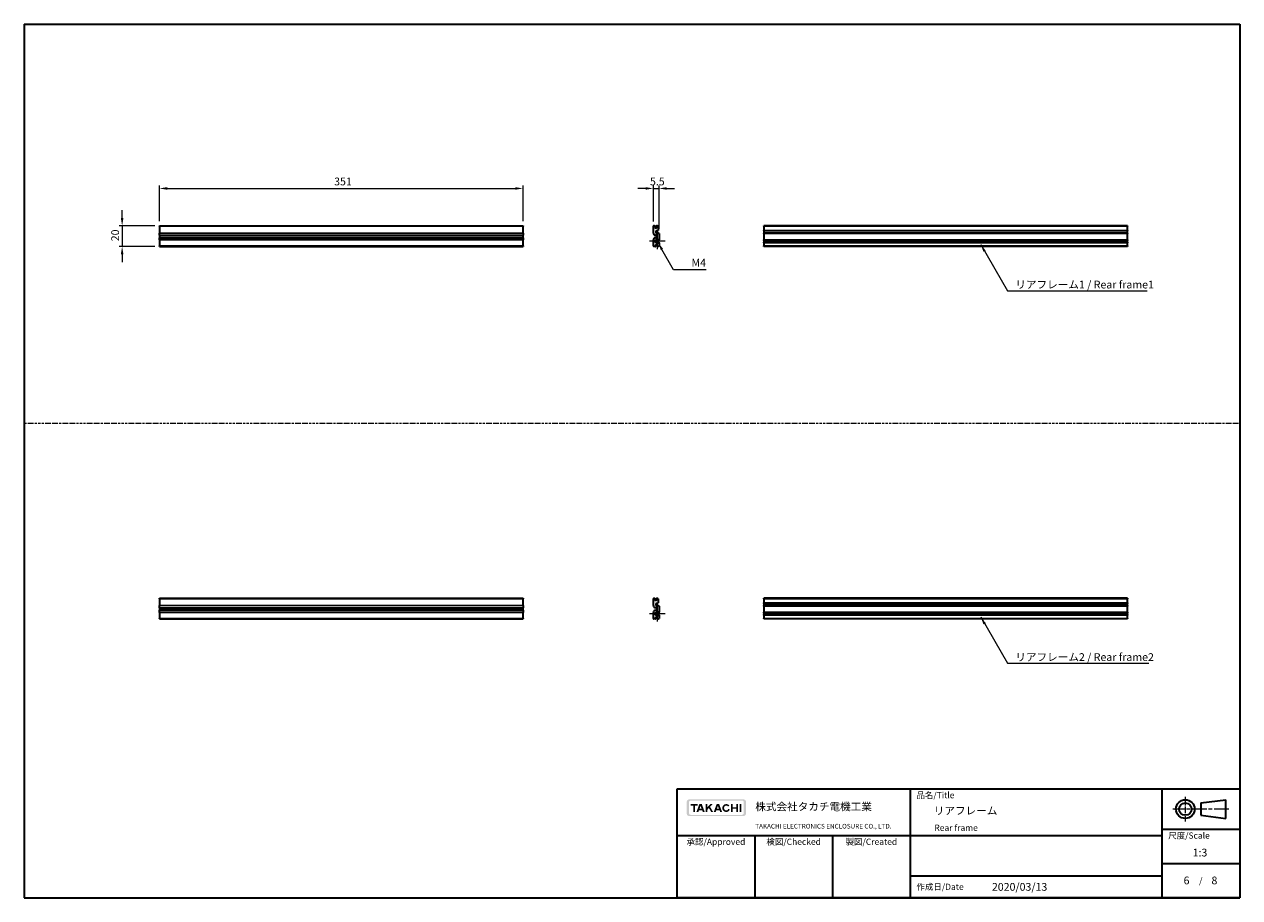
# Model space of a CAD drawing. Units: millimetres. Extents: x 4 to 12390, y 4 to 1690.
# Drawn here: x 8460 to 9633, y 4 to 847 of the extents above; entities that cross this region are included whole.
import ezdxf
from ezdxf.enums import TextEntityAlignment as Align

# ---------------------------------------------------------------- set-up
doc = ezdxf.new("R2010")
doc.units = ezdxf.units.MM
doc.linetypes.add('CHAIN', pattern=[0.35429999999999995, 0.2362, -0.0295, 0.0591, -0.0295])
doc.linetypes.add('DASH_DOT', pattern=[0.37, 0.24, -0.06, 0.01, -0.06])
for name, color, linetype, lineweight in [('Border (ISO)', 7, 'Continuous', 35), ('Center Mark (ISO)', 131, 'Continuous', 18), ('Dimension (ISO)', 7, 'Continuous', 18), ('Dimension (ISO) @ 1', 7, 'Continuous', 18), ('Hatch (ISO)', 1, 'Continuous', 18), ('Sketch Geometry (ISO)', 7, 'Continuous', 18), ('Symbol (ISO)', 7, 'Continuous', 18), ('Symbol (ISO) @ 1', 7, 'Continuous', 18), ('Title (ISO)', 7, 'Continuous', 35), ('Visible (ISO)', 7, 'Continuous', 35), ('Visible Narrow (ISO)', 7, 'Continuous', 25)]:
    doc.layers.add(name, color=color, linetype=linetype, lineweight=lineweight)
doc.styles.add('Note Text (TK)', font='MS PGothic.ttf')
doc.styles.add('文字スタイル67', font='arial.ttf')
doc.dimstyles.new('Default - Method 1b (TK)', dxfattribs={"dimscale": 6, "dimtxt": 2.5, "dimasz": 2.5, "dimexe": 1, "dimexo": 1.499999999999999, "dimgap": 1, "dimtad": 1, "dimtoh": 1, "dimrnd": 1e-08, "dimdsep": 46, "dimtxsty": 'Note Text (TK)', "dimcen": 0.09, "dimdle": 5, "dimclrd": 100, "dimclre": 100, "dimclrt": 7, "dimadec": 1, "dimazin": 1, "dimtfac": 1, "dimtmove": 0, "dimatfit": 3, "dimfxl": 1, "dimtolj": 1, "dimlwd": -1, "dimlwe": -1, "dimarcsym": 0})
doc.dimstyles.new('Default - Method 1b (TK)$7', dxfattribs={"dimscale": 6, "dimtxt": 2.5, "dimasz": 2.5, "dimexe": 1, "dimexo": 1.499999999999999, "dimgap": 1, "dimtad": 1, "dimtoh": 1, "dimrnd": 1e-08, "dimdsep": 46, "dimtxsty": 'Note Text (TK)', "dimcen": 0.09, "dimdle": 5, "dimclrd": 100, "dimclre": 100, "dimclrt": 7, "dimadec": 1, "dimazin": 1, "dimtfac": 1, "dimtmove": 0, "dimatfit": 3, "dimfxl": 1, "dimtolj": 1, "dimlwd": -1, "dimlwe": -1, "dimarcsym": 0})

# ---------------------------------------------------------------- blocks, each defined once
blk = doc.blocks.new('図面枠 tk図枠')
at = {"layer": 'Border (ISO)'}
for p, q in [((14.49999999999999, 289), (405.4999999999999, 289)), ((14.49999999999999, 289), (14.50000000000001, 8.000000000000007)), ((405.4999999999999, 289), (405.4999999999999, 8.000000000000007)), ((14.50000000000001, 8.000000000000007), (405.4999999999999, 8.000000000000007))]:
    blk.add_line(p, q, dxfattribs=at)
blk = doc.blocks.new('表題欄 tk表題欄')
at = {"layer": 'Hatch (ISO)'}
h = blk.add_hatch(color=256, dxfattribs=at)
edge = h.paths.add_edge_path(flags=0)
edge.add_arc((95.57537688673352, 236.2990653650367), 0.5958259999999996, 269.9999999999897, 360)
edge.add_line((96.17120288673351, 236.2990653650368), (96.17120288673348, 239.7107813650365))
edge.add_arc((95.5753768867335, 239.7107813650366), 0.5958259999999996, 0, 90.0000000000068)
edge.add_line((95.57537688673342, 240.3066073650366), (79.13710888673356, 240.3066073650366))
edge.add_arc((79.13710888673353, 239.7107813650366), 0.5958259999999996, 89.99999999999744, 180)
edge.add_line((78.54128288673353, 239.7107813650365), (78.54128288673331, 236.2990653650368))
edge.add_arc((79.13710888673332, 236.2990653650365), 0.5958259999999996, 180, 270.0000000000231)
edge.add_line((79.13710888673356, 235.7032393650365), (95.57537688673342, 235.7032393650367))
edge = h.paths.add_edge_path()
edge.add_line((77.83935088673357, 239.9556413650366), (77.83935088673357, 236.0542053650368))
edge.add_arc((78.54128288673346, 236.0542053650367), 0.7019319999998935, 180, 270.0000000000087)
edge.add_line((78.54128288673357, 235.3522733650368), (96.17120288673352, 235.3522733650368))
edge.add_arc((96.17120288673351, 236.0542053650367), 0.7019319999998921, 270, 360)
edge.add_line((96.8731348867334, 236.0542053650368), (96.87313488673352, 239.9556413650366))
edge.add_arc((96.1712028867336, 239.9556413650367), 0.7019319999998921, 0, 90.00000000000873)
edge.add_line((96.17120288673348, 240.6575733650367), (78.54128288673357, 240.6575733650366))
edge.add_arc((78.54128288673357, 239.9556413650366), 0.7019319999999984, 90, 180)
for points in [[(79.07181288673355, 239.1476033650369), (79.07181288673355, 238.6578833650367), (79.92066088673353, 238.6578833650367), (79.92066088673353, 236.6581933650368), (80.50832488673353, 236.6581933650368), (80.50832488673353, 238.6578833650367), (81.35717288673355, 238.6578833650367), (81.35717288673355, 239.1476033650369)], [(85.68407849525303, 236.6581933650368), (84.9434673993943, 237.8918698287545), (84.41792288673358, 237.3246628822781), (84.41792288673358, 236.6581933650368), (83.89555488673355, 236.6581933650368), (83.89555488673355, 239.1476033650369), (84.41792288673358, 239.1476033650369), (84.41792288673358, 238.0993979968839), (85.38913556809511, 239.1476033650369), (86.10696490847272, 239.1476033650369), (85.31925422435492, 238.2974470774499), (86.30334488673353, 236.6581933650368)], [(92.09142939614459, 239.1476033650369), (92.09142939614459, 236.6581933650368), (92.60971639614465, 236.6581933650368), (92.60971639614465, 237.6580383650368), (93.76872039614462, 237.6580383650368), (93.76872039614462, 236.6581933650368), (94.28700739614459, 236.6581933650368), (94.28700739614459, 239.1476033650369), (93.76872039614462, 239.1476033650369), (93.76872039614462, 238.1477583650367), (92.60971639614465, 238.1477583650367), (92.60971639614465, 239.1476033650369)], [(94.84202339614467, 239.1476033650369), (94.84202339614467, 236.6581933650368), (95.36439139614473, 236.6581933650368), (95.36439139614473, 239.1476033650369)]]:
    blk.add_hatch(color=256, dxfattribs=at).paths.add_polyline_path(points)
h = blk.add_hatch(color=256, dxfattribs=at)
h.paths.add_polyline_path([(82.59020695886475, 237.7110913650368), (81.95242681460243, 237.7110913650368), (82.27131688673356, 238.5794973650367)], flags=0)
h.paths.add_polyline_path([(82.77903014574996, 237.1968853650368), (81.76360362771717, 237.1968853650368), (81.56578886050404, 236.6581933650368), (80.94907288673355, 236.6581933650368), (81.86321688673357, 239.1476033650369), (82.67941688673353, 239.1476033650369), (83.59356088673351, 236.6581933650368), (82.97684491296302, 236.6581933650368)])
h = blk.add_hatch(color=256, dxfattribs=at)
h.paths.add_polyline_path([(87.52707281460246, 237.7110913650368), (88.16485295886469, 237.7110913650368), (87.84596288673359, 238.5794973650367)], flags=0)
h.paths.add_polyline_path([(87.14043486050403, 236.6581933650368), (87.3382496277172, 237.1968853650368), (88.35367614574989, 237.1968853650368), (88.551490912963, 236.6581933650368), (89.16820688673343, 236.6581933650368), (88.25406288673352, 239.1476033650369), (87.43786288673356, 239.1476033650369), (86.52371888673358, 236.6581933650368)])
h = blk.add_hatch(color=256, dxfattribs=at)
edge = h.paths.add_edge_path()
edge.add_arc((90.52309888673334, 237.9028983650369), 1.273272000000011, 38.55054079078439, 336.5820184016556)
edge.add_line((91.69149139614446, 237.3968543650369), (91.17255542714857, 237.6216113977801))
edge.add_ellipse((90.52309888673352, 237.9028983650369), major_axis=(0, -0.7998759999999119), ratio=0.8673469387756529, start_angle=128.5505407907963, end_angle=426.582018401653, ccw=False)
edge.add_line((91.09381514418376, 238.3576891122095), (91.51887237036831, 238.6964075050431))
at = {"layer": 'Title (ISO)'}
for p, q in [((74.70882392282105, 244.052739026017), (255.7088239228211, 244.052739026017)), ((74.70882392282105, 209.052739026017), (74.70882392282105, 244.052739026017)), ((149.7088239228211, 244.052739026017), (149.7088239228211, 209.052739026017)), ((230.7088239228211, 244.052739026017), (230.7088239228211, 209.052739026017)), ((255.7088239228211, 244.052739026017), (255.7088239228211, 209.052739026017)), ((243.2088239228211, 239.552739026017), (251.2088239228211, 240.5527390260171)), ((243.2088239228211, 239.552739026017), (243.2088239228211, 235.552739026017)), ((251.2088239228211, 234.552739026017), (251.2088239228211, 240.5527390260171)), ((243.2088239228211, 235.552739026017), (251.2088239228211, 234.552739026017)), ((230.7088239228211, 231.052739026017), (255.7088239228211, 231.052739026017)), ((74.70882392282105, 229.052739026017), (230.7088239228211, 229.052739026017)), ((99.70882392282108, 229.052739026017), (99.70882392282108, 209.052739026017)), ((124.708823922821, 229.052739026017), (124.708823922821, 209.052739026017)), ((230.7088239228211, 220.052739026017), (255.7088239228211, 220.052739026017)), ((149.7088239228211, 216.052739026017), (230.7088239228211, 216.052739026017)), ((255.7088239228211, 209.052739026017), (74.70882392282105, 209.052739026017))]:
    blk.add_line(p, q, dxfattribs=at)
at = {"layer": 'Title (ISO)', "color": 4, "linetype": 'CHAIN', "lineweight": 18, "ltscale": 8.889559745788574}
blk.add_line((238.2088239228211, 241.552739026017), (238.2088239228211, 233.552739026017), dxfattribs=at)
at = {"layer": 'Title (ISO)', "color": 4, "linetype": 'CHAIN', "lineweight": 18, "ltscale": 20.00163269042969}
blk.add_line((252.2088239228211, 237.552739026017), (234.2088239228211, 237.552739026017), dxfattribs=at)
at = {"layer": 'Title (ISO)'}
for radius in [3, 2]:
    blk.add_circle((238.2088239228211, 237.552739026017), radius, dxfattribs=at)
at = {"layer": 'Title (ISO)', "color": 1, "char_height": 2.000000029802322, "line_spacing_factor": 1.5, "style": 'Note Text (TK)'}
for s, insert, attachment_point in [('\\fＭＳ Ｐゴシック|b0|i0;\\H2.0000;品名/Title', (151.708823922821, 242.052739026017), 4), ('\\fＭＳ Ｐゴシック|b0|i0;\\H2.0000;承認/Approved', (87.20882392282108, 227.052739026017), 5), ('\\fＭＳ Ｐゴシック|b0|i0;\\H2.0000;検図/Checked', (112.208823922821, 227.052739026017), 5), ('\\fＭＳ Ｐゴシック|b0|i0;\\H2.0000;製図/Created', (137.2088239228211, 227.052739026017), 5), ('\\fＭＳ Ｐゴシック|b0|i0;\\H2.0000;尺度/Scale', (232.7088239228211, 229.052739026017), 4), ('\\fＭＳ Ｐゴシック|b0|i0;\\H2.0000;作成日/Date', (151.708823922821, 212.552739026017), 4)]:
    blk.add_mtext(s, dxfattribs=dict(at, insert=insert, attachment_point=attachment_point))
at = {"layer": 'Title (ISO)', "color": 7, "line_spacing_factor": 1.5, "style": 'Note Text (TK)'}
for s, insert, char_height, attachment_point in [('株式会社タカチ電機工業', (99.87313488673345, 238.052739026017), 2.5, 4), ('\\fArial|b0|i0;\\H1.4986;TAKACHI ELECTRONICS ENCLOSURE CO., LTD.', (99.87313488673342, 232.052739026017), 1.49859994649887, 4), ('\\fＭＳ Ｐゴシック|b0|i0;\\H2.0000;/', (243.2088239228211, 214.552739026017), 2.000000029802322, 5)]:
    blk.add_mtext(s, dxfattribs=dict(at, insert=insert, char_height=char_height, attachment_point=attachment_point))
at = {"layer": 'Title (ISO)', "color": 7}
for tag, p, height, style in [('<品名>_001', (157.5667784682756, 235.6393867532898), 2.5, 'Note Text (TK)'), ('<Title>_001', (157.4932713957346, 230.5520568828656), 2.000000029802322, '文字スタイル67'), ('<ページ_No.>_001', (237.9488807410029, 213.302739026017), 2.5, 'Note Text (TK)'), ('<総ページ数>_001', (246.7997330137301, 213.302739026017), 2.5, 'Note Text (TK)'), ('作成日_001', (175.617914831912, 211.2814322078352), 2.5, 'Note Text (TK)')]:
    blk.add_attdef(tag, p, '', height=height, dxfattribs=dict(at, style=style))
at = {"layer": 'Title (ISO)', "color": 7, "style": 'Note Text (TK)'}
blk.add_attdef('<尺度>', text='', height=2.5, dxfattribs=at).set_placement((243.2088239228211, 223.5527390260171), align=Align.MIDDLE_CENTER)
blk = doc.blocks.new('*D45')
at = {"layer": 'Defpoints', "color": 0}
for p in [(8941.70001055686, 688.7602552723536), (8590.70001055686, 652.7602552723537), (8941.70001055686, 652.7602552723537)]:
    blk.add_point(p, dxfattribs=at)
at = {"layer": 'Dimension (ISO)', "color": 100}
for p, q in [((8590.70001055686, 657.2602552723537), (8590.70001055686, 691.7602552723536)), ((8598.20001055686, 688.7602552723536), (8934.20001055686, 688.7602552723536)), ((8941.70001055686, 657.2602552723537), (8941.70001055686, 691.7602552723536))]:
    blk.add_line(p, q, dxfattribs=at)
for points in [[(8598.20001055686, 690.0102552723536), (8598.20001055686, 687.5102552723537), (8590.70001055686, 688.7602552723536)], [(8934.20001055686, 690.0102552723536), (8934.20001055686, 687.5102552723537), (8941.70001055686, 688.7602552723536)]]:
    blk.add_solid(points, dxfattribs=at)
at = {"layer": 'Dimension (ISO)', "color": 7, "insert": (8759.317908284132, 695.5102552723537), "char_height": 7.5, "attachment_point": 4, "style": 'Note Text (TK)'}
blk.add_mtext('\\A1;351', dxfattribs=at)
blk = doc.blocks.new('*D46')
at = {"layer": 'Defpoints', "color": 0}
for p in [(9072.89370468176, 688.7602552723536), (9067.39370468176, 652.2602552723538), (9072.89370468176, 645.2602552723537)]:
    blk.add_point(p, dxfattribs=at)
at = {"layer": 'Dimension (ISO)', "color": 100}
for p, q in [((9059.89370468176, 688.7602552723536), (9052.39370468176, 688.7602552723536)), ((9067.39370468176, 656.7602552723537), (9067.39370468176, 691.7602552723536)), ((9067.39370468176, 688.7602552723536), (9072.89370468176, 688.7602552723536)), ((9072.89370468176, 649.7602552723537), (9072.89370468176, 691.7602552723536)), ((9080.39370468176, 688.7602552723536), (9087.893704681761, 688.7602552723536))]:
    blk.add_line(p, q, dxfattribs=at)
for points in [[(9059.89370468176, 690.0102552723536), (9059.89370468176, 687.5102552723537), (9067.39370468176, 688.7602552723536)], [(9080.39370468176, 690.0102552723536), (9080.39370468176, 687.5102552723537), (9072.89370468176, 688.7602552723536)]]:
    blk.add_solid(points, dxfattribs=at)
at = {"layer": 'Dimension (ISO)', "color": 7, "insert": (9064.135181954489, 695.5102552723537), "char_height": 7.5, "attachment_point": 4, "style": 'Note Text (TK)'}
blk.add_mtext('\\A1;5.5', dxfattribs=at)
blk = doc.blocks.new('*D127')
at = {"layer": 'Defpoints', "color": 0}
for p in [(8590.700010556862, 652.760255272354), (8554.700010556862, 632.760255272354), (8590.700010556862, 632.760255272354)]:
    blk.add_point(p, dxfattribs=at)
at = {"layer": 'Dimension (ISO)', "color": 100}
for p, q in [((8554.700010556862, 660.2602552723539), (8554.700010556862, 667.760255272354)), ((8586.200010556862, 652.760255272354), (8551.700010556862, 652.760255272354)), ((8554.700010556862, 652.760255272354), (8554.700010556862, 632.760255272354)), ((8586.200010556862, 632.760255272354), (8551.700010556862, 632.760255272354)), ((8554.700010556862, 625.260255272354), (8554.700010556862, 617.760255272354))]:
    blk.add_line(p, q, dxfattribs=at)
for points in [[(8553.450010556862, 660.2602552723539), (8555.950010556862, 660.2602552723539), (8554.700010556862, 652.760255272354)], [(8553.450010556862, 625.260255272354), (8555.950010556862, 625.260255272354), (8554.700010556862, 632.760255272354)]]:
    blk.add_solid(points, dxfattribs=at)
at = {"layer": 'Dimension (ISO)', "color": 7, "insert": (8547.95001055686, 637.7744598178058), "char_height": 7.5, "attachment_point": 4, "rotation": 90, "style": 'Note Text (TK)'}
blk.add_mtext('\\A1;20', dxfattribs=at)
blk = doc.blocks.new('*D128')
at = {"layer": 'Defpoints', "color": 0}
for p in [(9071.143704681761, 637.7602552723537), (9071.95420468176, 636.356428092819)]:
    blk.add_point(p, dxfattribs=at)
at = {"layer": 'Dimension (ISO)', "color": 100}
for p, q in [((9086.95895048635, 610.3674460046058), (9075.704204681759, 629.8612375644352)), ((9118.45065910979, 610.3674460046063), (9086.95895048635, 610.3674460046058))]:
    blk.add_line(p, q, dxfattribs=at)
blk.add_solid([(9076.78673643649, 630.4862375644346), (9074.621672927027, 629.2362375644351), (9071.95420468176, 636.356428092819)], dxfattribs=at)
at = {"layer": 'Dimension (ISO)', "color": 7, "insert": (9101.9165682007, 617.1174460046063), "char_height": 7.5, "attachment_point": 4, "style": 'Note Text (TK)'}
blk.add_mtext('\\A1; \\fＭＳ Ｐゴシック|b0|i0;\\H7.5000;M4', dxfattribs=at)

msp = doc.modelspace()

# ---------------------------------------------------------------- linework, layer by layer
at = {"layer": 'Center Mark (ISO)', "linetype": 'CHAIN', "ltscale": 6.156359672546386}
for p, q in [((9071.143704681761, 646.8812552723537), (9071.143704681761, 630.2602552723538)), ((9071.193331085144, 287.329956836674), (9071.193331085144, 270.708956836674))]:
    msp.add_line(p, q, dxfattribs=at)
at = {"layer": 'Center Mark (ISO)', "linetype": 'CHAIN', "ltscale": 5.55593729019165}
for p, q in [((9078.643704681761, 637.7602552723537), (9063.64370468176, 637.7602552723537)), ((9078.693331085144, 278.208956836674), (9063.693331085144, 278.208956836674))]:
    msp.add_line(p, q, dxfattribs=at)
at = {"layer": 'Sketch Geometry (ISO)', "color": 4, "linetype": 'DASH_DOT', "lineweight": 18, "ltscale": 9.032109260559082}
msp.add_line((8460.280799705897, 462.1722402636328), (9633.280782553804, 462.1722402636328), dxfattribs=at)
at = {"layer": 'Visible (ISO)'}
for p, q in [((8590.70001055686, 652.2602552723538), (8590.70001055686, 652.7602552723537)), ((8590.70001055686, 652.7602552723537), (8941.70001055686, 652.7602552723537)), ((8590.70001055686, 652.2602552723538), (8590.70001055686, 645.6602552723537)), ((8590.70001055686, 643.6602552723537), (8590.70001055686, 645.6602552723537)), ((8941.70001055686, 652.7602552723537), (8941.70001055686, 652.2602552723538)), ((8941.70001055686, 645.6602552723537), (8941.70001055686, 652.2602552723538)), ((8941.70001055686, 645.6602552723537), (8941.70001055686, 643.6602552723537)), ((9067.39370468176, 645.6602552723537), (9067.39370468176, 652.2602552723538)), ((9067.893704681761, 652.7602552723537), (9068.593704681762, 652.7602552723537)), ((9068.893704681761, 652.4602552723536), (9068.893704681761, 651.0602552723539)), ((9069.193704681764, 650.7602552723538), (9070.093704681762, 650.7602552723538)), ((9071.493704681761, 647.8602552723536), (9069.89370468176, 647.8602552723536)), ((9069.89370468176, 647.8602552723536), (9069.89370468176, 645.6602552723537)), ((9069.89370468176, 645.6602552723537), (9072.493704681761, 645.6602552723537)), ((9070.393704681761, 651.0602552723539), (9070.393704681761, 652.4602552723536)), ((9070.693704681764, 652.7602552723537), (9071.39370468176, 652.7602552723537)), ((9071.893704681761, 652.2602552723538), (9071.893704681761, 648.2602552723538)), ((9072.89370468176, 645.2602552723537), (9072.89370468176, 639.2358907286912)), ((9525.007208606878, 652.7602552723537), (9174.007208606878, 652.7602552723537)), ((9174.007208606878, 652.2602552723537), (9174.007208606878, 652.7602552723537)), ((9174.007208606878, 652.2602552723537), (9174.007208606878, 648.2602552723537)), ((9174.007208606878, 647.8602552723536), (9174.007208606878, 648.2602552723537)), ((9525.007208606878, 647.8602552723535), (9174.007208606878, 647.8602552723535)), ((9174.007208606878, 647.8602552723535), (9174.007208606878, 645.6602552723535)), ((9525.007208606878, 645.6602552723535), (9174.007208606878, 645.6602552723535)), ((9174.007208606878, 645.2602552723536), (9174.007208606878, 645.6602552723535)), ((9174.007208606878, 645.2602552723536), (9174.007208606878, 639.2358907286911)), ((9525.007208606878, 652.7602552723537), (9525.007208606878, 652.2602552723537)), ((9525.007208606878, 648.2602552723537), (9525.007208606878, 652.2602552723537)), ((9525.007208606878, 648.2602552723537), (9525.007208606878, 647.8602552723536)), ((9525.007208606878, 645.6602552723535), (9525.007208606878, 647.8602552723535)), ((9525.007208606878, 645.6602552723535), (9525.00720860688, 645.2602552723536)), ((9525.00720860688, 639.2358907286911), (9525.00720860688, 645.2602552723536)), ((8590.70001055686, 643.6602552723537), (8590.70001055686, 643.3602552723538)), ((8590.70001055686, 643.6602552723537), (8941.70001055686, 643.6602552723537)), ((8590.70001055686, 643.3602552723538), (8590.70001055686, 641.4602552723538)), ((8590.70001055686, 641.4602552723538), (8590.70001055686, 641.1602552723537)), ((8590.70001055686, 639.1602552723537), (8590.70001055686, 641.1602552723537)), ((8590.70001055686, 641.1602552723537), (8941.70001055686, 641.1602552723537)), ((8590.70001055686, 639.1602552723537), (8590.70001055686, 633.2602552723537)), ((8941.70001055686, 643.3602552723538), (8941.70001055686, 643.6602552723537)), ((8941.70001055686, 641.4602552723538), (8941.70001055686, 643.3602552723538)), ((8941.70001055686, 641.1602552723537), (8941.70001055686, 641.4602552723538)), ((8941.70001055686, 641.1602552723537), (8941.70001055686, 639.1602552723537)), ((8941.70001055686, 633.2602552723537), (8941.70001055686, 639.1602552723537)), ((9067.39370468176, 633.2602552723537), (9067.39370468176, 639.1602552723537)), ((9070.593704681762, 643.6602552723537), (9069.393704681761, 643.6602552723537)), ((9069.393704681761, 641.1602552723537), (9070.593704681762, 641.1602552723537)), ((9069.393704681761, 633.9602552723538), (9069.393704681761, 633.0602552723537)), ((9070.593704681762, 634.2602552723536), (9069.693704681762, 634.2602552723536)), ((9070.893704681761, 641.4602552723538), (9070.893704681761, 643.3602552723538)), ((9070.893704681761, 633.0602552723537), (9070.893704681761, 633.9602552723538)), ((9072.89370468176, 636.2846198160163), (9072.89370468176, 633.2602552723537)), ((9174.007208606878, 638.835890728691), (9174.007208606878, 639.2358907286911)), ((9525.007208606878, 638.8358907286909), (9174.007208606878, 638.8358907286909)), ((9174.007208606878, 638.5676652521754), (9174.007208606878, 638.8358907286909)), ((9174.007208606878, 638.508232027856), (9174.007208606878, 638.5676652521754)), ((9185.807208606879, 638.5676652521754), (9174.007208606878, 638.5676652521754)), ((9174.007208606878, 638.5082320278561), (9174.007208606878, 637.0122785168511)), ((9525.007208606878, 638.5082320278561), (9174.007208606878, 638.5082320278561)), ((9174.007208606878, 636.9528452925318), (9174.007208606878, 637.0122785168513)), ((9525.007208606878, 637.0122785168511), (9174.007208606878, 637.0122785168511)), ((9174.007208606878, 636.9528452925318), (9185.807208606879, 636.9528452925318)), ((9174.007208606878, 636.6846198160162), (9174.007208606878, 636.9528452925318)), ((9174.007208606878, 636.2846198160163), (9174.007208606878, 636.6846198160162)), ((9525.007208606878, 636.6846198160162), (9174.007208606878, 636.6846198160162)), ((9174.007208606878, 636.2846198160163), (9174.007208606878, 633.2602552723536)), ((9185.807208606879, 638.8358907286909), (9185.807208606879, 638.6427620138293)), ((9185.807208606879, 638.5676652521754), (9185.807208606879, 638.6427620138293)), ((9185.807208606879, 636.8777485308777), (9185.807208606879, 636.9528452925318)), ((9185.807208606879, 636.8777485308779), (9185.807208606879, 636.6846198160162)), ((9513.207208606877, 638.6427620138293), (9513.207208606877, 638.835890728691)), ((9513.207208606877, 638.6427620138294), (9513.207208606877, 638.5676652521754)), ((9525.007208606878, 638.5676652521754), (9513.207208606877, 638.5676652521754)), ((9513.207208606877, 636.9528452925318), (9525.007208606878, 636.9528452925318)), ((9513.207208606877, 636.9528452925318), (9513.207208606877, 636.8777485308777)), ((9513.207208606877, 636.6846198160162), (9513.207208606877, 636.8777485308779)), ((9525.00720860688, 639.2358907286911), (9525.007208606878, 638.835890728691)), ((9525.007208606878, 638.8358907286909), (9525.007208606878, 638.5676652521754)), ((9525.007208606878, 638.5676652521754), (9525.007208606878, 638.508232027856)), ((9525.007208606876, 637.0122785168511), (9525.007208606876, 638.5082320278561)), ((9525.007208606878, 637.0122785168513), (9525.007208606878, 636.9528452925318)), ((9525.007208606878, 636.9528452925318), (9525.007208606878, 636.6846198160162)), ((9525.007208606878, 636.6846198160162), (9525.00720860688, 636.2846198160163)), ((9525.00720860688, 633.2602552723536), (9525.00720860688, 636.2846198160163)), ((8590.70001055686, 632.7602552723537), (8590.70001055686, 633.2602552723537)), ((8590.70001055686, 632.7602552723536), (8941.70001055686, 632.7602552723536)), ((8941.70001055686, 633.2602552723537), (8941.70001055686, 632.7602552723537)), ((9069.093704681762, 632.7602552723536), (9067.893704681761, 632.7602552723536)), ((9072.393704681761, 632.7602552723536), (9071.193704681762, 632.7602552723536)), ((9174.007208606878, 632.7602552723536), (9174.007208606878, 633.2602552723536)), ((9525.007208606878, 632.7602552723536), (9174.007208606878, 632.7602552723536)), ((9525.007208606878, 633.2602552723536), (9525.007208606878, 632.7602552723536)), ((8590.70001055686, 292.7089568366741), (8590.70001055686, 293.2089568366741)), ((8590.70001055686, 293.208956836674), (8941.70001055686, 293.208956836674)), ((8590.70001055686, 292.7089568366741), (8590.70001055686, 286.108956836674)), ((8590.70001055686, 284.108956836674), (8590.70001055686, 286.108956836674)), ((8590.70001055686, 284.108956836674), (8590.70001055686, 283.808956836674)), ((8590.70001055686, 284.108956836674), (8941.70001055686, 284.108956836674)), ((8590.70001055686, 283.808956836674), (8590.70001055686, 281.908956836674)), ((8590.70001055686, 281.908956836674), (8590.70001055686, 281.6089568366741)), ((8590.70001055686, 279.6089568366741), (8590.70001055686, 281.6089568366741)), ((8590.70001055686, 281.6089568366741), (8941.70001055686, 281.6089568366741)), ((8941.70001055686, 293.2089568366741), (8941.70001055686, 292.7089568366741)), ((8941.70001055686, 286.108956836674), (8941.70001055686, 292.7089568366741)), ((8941.70001055686, 286.108956836674), (8941.70001055686, 284.108956836674)), ((8941.70001055686, 283.808956836674), (8941.70001055686, 284.108956836674)), ((8941.70001055686, 281.908956836674), (8941.70001055686, 283.808956836674)), ((8941.70001055686, 281.6089568366741), (8941.70001055686, 281.908956836674)), ((8941.70001055686, 281.6089568366741), (8941.70001055686, 279.6089568366741)), ((9067.443331085144, 286.108956836674), (9067.443331085144, 292.7089568366741)), ((9067.943331085144, 293.208956836674), (9068.643331085143, 293.208956836674)), ((9068.943331085144, 292.9089568366741), (9068.943331085144, 291.508956836674)), ((9069.243331085143, 291.208956836674), (9070.143331085143, 291.208956836674)), ((9070.64333108514, 284.108956836674), (9069.443331085144, 284.108956836674)), ((9069.443331085144, 281.6089568366741), (9070.64333108514, 281.6089568366741)), ((9071.543331085142, 288.308956836674), (9069.943331085144, 288.308956836674)), ((9069.943331085144, 288.308956836674), (9069.943331085144, 286.108956836674)), ((9069.943331085144, 286.108956836674), (9072.543331085142, 286.108956836674)), ((9070.443331085144, 291.508956836674), (9070.443331085144, 292.9089568366741)), ((9070.743331085143, 293.208956836674), (9071.443331085144, 293.208956836674)), ((9070.943331085144, 281.908956836674), (9070.943331085144, 283.808956836674)), ((9071.943331085144, 292.7089568366741), (9071.943331085144, 288.708956836674)), ((9072.943331085144, 285.708956836674), (9072.943331085144, 279.6845922930114)), ((9525.010711554189, 293.208956836674), (9174.010711554189, 293.208956836674)), ((9174.01071155419, 292.708956836674), (9174.010711554189, 293.208956836674)), ((9174.01071155419, 292.7089568366741), (9174.01071155419, 288.708956836674)), ((9174.010711554189, 288.308956836674), (9174.01071155419, 288.708956836674)), ((9525.010711554189, 288.308956836674), (9174.010711554189, 288.308956836674)), ((9174.010711554189, 288.308956836674), (9174.010711554189, 286.108956836674)), ((9525.01071155419, 286.108956836674), (9174.01071155419, 286.108956836674)), ((9174.01071155419, 285.708956836674), (9174.01071155419, 286.108956836674)), ((9174.01071155419, 285.708956836674), (9174.01071155419, 279.6845922930114)), ((9525.010711554189, 293.208956836674), (9525.01071155419, 292.708956836674)), ((9525.01071155419, 288.708956836674), (9525.01071155419, 292.7089568366741)), ((9525.01071155419, 288.708956836674), (9525.010711554189, 288.308956836674)), ((9525.010711554189, 286.108956836674), (9525.010711554189, 288.308956836674)), ((9525.01071155419, 286.108956836674), (9525.01071155419, 285.708956836674)), ((9525.01071155419, 279.6845922930114), (9525.01071155419, 285.708956836674)), ((8590.70001055686, 279.6089568366741), (8590.70001055686, 273.708956836674)), ((8590.70001055686, 273.208956836674), (8590.70001055686, 273.708956836674)), ((8590.70001055686, 273.2089568366741), (8941.70001055686, 273.2089568366741)), ((8941.70001055686, 273.708956836674), (8941.70001055686, 279.6089568366741)), ((8941.70001055686, 273.708956836674), (8941.70001055686, 273.208956836674)), ((9067.443331085144, 273.708956836674), (9067.443331085144, 279.6089568366741)), ((9069.14333108514, 273.2089568366741), (9067.943331085144, 273.2089568366741)), ((9069.443331085144, 274.408956836674), (9069.443331085144, 273.508956836674)), ((9070.64333108514, 274.708956836674), (9069.743331085145, 274.708956836674)), ((9070.943331085144, 273.508956836674), (9070.943331085144, 274.408956836674)), ((9072.443331085144, 273.2089568366741), (9071.243331085145, 273.2089568366741)), ((9072.943331085144, 276.7333213803367), (9072.943331085144, 273.708956836674)), ((9174.01071155419, 279.2845922930114), (9174.01071155419, 279.6845922930114)), ((9525.01071155419, 279.2845922930114), (9174.01071155419, 279.2845922930114)), ((9174.010711554189, 279.0163668164959), (9174.010711554189, 279.2845922930114)), ((9174.010711554189, 278.9569335921765), (9174.010711554189, 279.0163668164959)), ((9185.810711554188, 279.0163668164959), (9174.010711554189, 279.0163668164959)), ((9174.010711554189, 278.9569335921765), (9174.010711554189, 277.4609800811715)), ((9525.010711554189, 278.9569335921765), (9174.010711554189, 278.9569335921765)), ((9174.010711554189, 277.4015468568522), (9174.010711554189, 277.4609800811715)), ((9525.010711554189, 277.4609800811715), (9174.010711554189, 277.4609800811715)), ((9174.010711554189, 277.4015468568522), (9185.810711554188, 277.4015468568522)), ((9174.010711554189, 277.1333213803367), (9174.010711554189, 277.4015468568522)), ((9174.01071155419, 276.7333213803367), (9174.01071155419, 277.1333213803367)), ((9525.01071155419, 277.1333213803367), (9174.01071155419, 277.1333213803367)), ((9174.01071155419, 276.7333213803367), (9174.01071155419, 273.708956836674)), ((9174.01071155419, 273.208956836674), (9174.01071155419, 273.708956836674)), ((9525.01071155419, 273.2089568366741), (9174.01071155419, 273.2089568366741)), ((9185.810711554188, 279.2845922930114), (9185.810711554188, 279.0914635781498)), ((9185.810711554188, 279.0163668164959), (9185.810711554188, 279.0914635781498)), ((9185.810711554188, 277.3264500951983), (9185.810711554188, 277.4015468568522)), ((9185.810711554188, 277.3264500951983), (9185.810711554188, 277.1333213803367)), ((9513.210711554188, 279.0914635781498), (9513.210711554188, 279.2845922930114)), ((9513.210711554188, 279.0914635781498), (9513.210711554188, 279.0163668164959)), ((9525.010711554189, 279.0163668164959), (9513.210711554188, 279.0163668164959)), ((9513.210711554188, 277.4015468568522), (9525.010711554189, 277.4015468568522)), ((9513.210711554188, 277.4015468568522), (9513.210711554188, 277.3264500951983)), ((9513.21071155419, 277.1333213803367), (9513.21071155419, 277.3264500951983)), ((9525.01071155419, 279.6845922930114), (9525.01071155419, 279.2845922930114)), ((9525.010711554189, 279.2845922930114), (9525.010711554189, 279.0163668164959)), ((9525.010711554189, 279.0163668164959), (9525.010711554189, 278.9569335921765)), ((9525.010711554189, 277.4609800811715), (9525.010711554189, 278.9569335921765)), ((9525.010711554189, 277.4609800811715), (9525.010711554189, 277.4015468568522)), ((9525.010711554189, 277.4015468568522), (9525.010711554189, 277.1333213803367)), ((9525.01071155419, 277.1333213803367), (9525.01071155419, 276.7333213803367)), ((9525.01071155419, 273.708956836674), (9525.01071155419, 276.7333213803367)), ((9525.01071155419, 273.708956836674), (9525.01071155419, 273.208956836674))]:
    msp.add_line(p, q, dxfattribs=at)
for centre, radius, start, end in [((9067.893704681761, 652.2602552723538), 0.5000000000000133, 90, 180), ((9069.393704681761, 645.6602552723537), 1.999999999999998, 180, 270), ((9068.593704681762, 652.4602552723536), 0.3000000000000003, 0, 90), ((9069.193704681764, 651.0602552723539), 0.2999999999999974, 180, 270), ((9070.093704681762, 651.0602552723539), 0.299999999999998, 270, 0), ((9070.693704681764, 652.4602552723536), 0.2999999999999987, 90, 180), ((9071.39370468176, 652.2602552723538), 0.5000000000000049, 0, 90), ((9071.493704681761, 648.2602552723538), 0.3999999999999985, 270, 0), ((9072.493704681761, 645.2602552723537), 0.4000000000000004, 0, 90), ((9069.393704681761, 639.1602552723537), 2.000000000000001, 90, 180), ((9069.493704681761, 637.7602552723537), 0.7500000000000001, 86.44256538852994, 273.5574346115222), ((9069.693704681762, 633.9602552723538), 0.3000000000000007, 90, 180), ((9069.558856196913, 638.8082320278562), 0.3000000000000002, 266.4425653884777, 306.6891067323775), ((9069.558856196913, 636.7122785168513), 0.3000000000000007, 53.31089326762254, 93.55743461152227), ((9071.143704681761, 637.7602552723537), 1.620999999999999, 43.47499271654012, 150.1260361002246), ((9069.558856196909, 638.8082320278562), 0.3000000000000002, 306.6891067323775, 326.5254374160812), ((9069.558856196909, 636.7122785168513), 0.3000000000000059, 33.47456258392152, 53.31089326762254), ((9071.143704681761, 637.7602552723537), 1.620999999999999, 209.8739638997745, 316.5250072834597), ((9071.143704681757, 637.7602552723537), 1.6, 47.54584979558519, 146.5254374160809), ((9071.143704681757, 637.7602552723537), 1.6, 213.4745625839187, 312.4541502044147), ((9070.593704681762, 643.3602552723538), 0.3000000000000014, 0, 90), ((9070.593704681762, 641.4602552723538), 0.2999999999999991, 270, 0), ((9070.593704681762, 633.9602552723538), 0.2999999999999998, 0, 90), ((9072.493704681758, 639.2358907286912), 0.4000000000000034, 227.5458497955852, 244.2654024383962), ((9072.493704681758, 636.2846198160163), 0.4000000000000095, 115.7345975616038, 132.4541502044147), ((9072.493704681761, 639.2358907286912), 0.3999999999999997, 244.2654024383962, 0), ((9072.493704681761, 636.2846198160163), 0.4000000000000004, 0, 115.7345975616038), ((9067.893704681761, 633.2602552723537), 0.5000000000000022, 180, 270), ((9069.093704681762, 633.0602552723537), 0.3000000000000016, 270, 0), ((9071.193704681762, 633.0602552723537), 0.2999999999999997, 180, 270), ((9072.393704681761, 633.2602552723537), 0.5000000000000018, 270, 0), ((9067.943331085144, 292.7089568366741), 0.5000000000000133, 90, 180), ((9069.443331085144, 286.108956836674), 1.999999999999998, 180, 270), ((9069.443331085144, 279.6089568366741), 2.000000000000001, 90, 180), ((9068.643331085143, 292.9089568366741), 0.3000000000000003, 0, 90), ((9069.243331085143, 291.508956836674), 0.2999999999999974, 180, 270), ((9070.143331085143, 291.508956836674), 0.299999999999998, 270, 0), ((9070.743331085143, 292.9089568366741), 0.2999999999999987, 90, 180), ((9070.64333108514, 283.808956836674), 0.3000000000000014, 0, 90), ((9070.64333108514, 281.908956836674), 0.2999999999999991, 270, 0), ((9071.443331085144, 292.708956836674), 0.5000000000000049, 0, 90), ((9071.543331085142, 288.708956836674), 0.3999999999999985, 270, 0), ((9072.543331085142, 285.708956836674), 0.4000000000000004, 0, 90), ((9067.943331085144, 273.708956836674), 0.5000000000000022, 180, 270), ((9069.543331085144, 278.208956836674), 0.7500000000000001, 86.44256538852994, 273.5574346115222), ((9069.14333108514, 273.508956836674), 0.3000000000000016, 270, 0), ((9069.743331085145, 274.408956836674), 0.3000000000000007, 90, 180), ((9069.608482600295, 279.2569335921765), 0.3000000000000002, 266.4425653884777, 306.6891067323775), ((9069.608482600295, 277.1609800811716), 0.3000000000000007, 53.31089326762254, 93.55743461152227), ((9071.193331085144, 278.208956836674), 1.620999999999999, 43.47499271654027, 150.1260361002258), ((9069.608482600292, 279.2569335921765), 0.3000000000000002, 306.6891067323775, 326.5254374160784), ((9069.608482600292, 277.1609800811716), 0.3000000000000059, 33.47456258392016, 53.31089326762254), ((9071.193331085144, 278.208956836674), 1.620999999999999, 209.8739638997745, 316.5250072834597), ((9071.19333108514, 278.208956836674), 1.6, 47.54584979558517, 146.5254374160806), ((9071.19333108514, 278.208956836674), 1.6, 213.4745625839184, 312.4541502044148), ((9070.64333108514, 274.408956836674), 0.2999999999999998, 0, 90), ((9071.243331085145, 273.508956836674), 0.2999999999999997, 180, 270), ((9072.54333108514, 279.6845922930114), 0.4000000000000034, 227.5458497955852, 244.2654024383962), ((9072.54333108514, 276.7333213803367), 0.4000000000000095, 115.7345975616038, 132.4541502044148), ((9072.543331085142, 279.6845922930114), 0.3999999999999997, 244.2654024383962, 0), ((9072.543331085142, 276.7333213803367), 0.4000000000000004, 0, 115.7345975616038), ((9072.443331085144, 273.708956836674), 0.5000000000000018, 270, 0)]:
    msp.add_arc(centre, radius, start, end, dxfattribs=at)
at = {"layer": 'Visible Narrow (ISO)'}
for p, q in [((8590.70001055686, 652.2602552723538), (8941.70001055686, 652.2602552723538)), ((8590.70001055686, 645.6602552723537), (8941.70001055686, 645.6602552723537)), ((9525.007208606878, 652.2602552723537), (9174.007208606878, 652.2602552723537)), ((9525.007208606878, 648.2602552723537), (9174.007208606878, 648.2602552723537)), ((9525.00720860688, 645.2602552723536), (9174.007208606878, 645.2602552723536)), ((8590.70001055686, 643.3602552723538), (8941.70001055686, 643.3602552723538)), ((8590.70001055686, 641.4602552723538), (8941.70001055686, 641.4602552723538)), ((8590.70001055686, 639.1602552723537), (8941.70001055686, 639.1602552723537)), ((9525.00720860688, 639.2358907286911), (9174.007208606878, 639.2358907286911)), ((9525.00720860688, 636.2846198160163), (9174.007208606878, 636.2846198160163)), ((9513.207208606877, 638.6427620138293), (9185.807208606879, 638.6427620138293)), ((9513.207208606877, 636.8777485308779), (9185.807208606879, 636.8777485308779)), ((8590.70001055686, 633.2602552723537), (8941.70001055686, 633.2602552723537)), ((9525.00720860688, 633.2602552723536), (9174.007208606878, 633.2602552723536)), ((8590.70001055686, 292.7089568366741), (8941.70001055686, 292.7089568366741)), ((8590.70001055686, 286.108956836674), (8941.70001055686, 286.108956836674)), ((8590.70001055686, 283.808956836674), (8941.70001055686, 283.808956836674)), ((8590.70001055686, 281.908956836674), (8941.70001055686, 281.908956836674)), ((9525.01071155419, 292.7089568366741), (9174.01071155419, 292.7089568366741)), ((9525.01071155419, 288.708956836674), (9174.01071155419, 288.708956836674)), ((9525.01071155419, 285.708956836674), (9174.01071155419, 285.708956836674)), ((8590.70001055686, 279.6089568366741), (8941.70001055686, 279.6089568366741)), ((8590.70001055686, 273.708956836674), (8941.70001055686, 273.708956836674)), ((9525.01071155419, 279.6845922930114), (9174.01071155419, 279.6845922930114)), ((9525.01071155419, 276.7333213803367), (9174.01071155419, 276.7333213803367)), ((9525.01071155419, 273.708956836674), (9174.01071155419, 273.708956836674)), ((9513.210711554188, 279.0914635781498), (9185.810711554188, 279.0914635781498)), ((9513.210711554188, 277.3264500951983), (9185.810711554188, 277.3264500951983))]:
    msp.add_line(p, q, dxfattribs=at)

# ---------------------------------------------------------------- block references
at = {"xscale": 3, "yscale": 3, "zscale": 3}
msp.add_blockref('図面枠 tk図枠', (8416.780828158742, -19.80800895451093), dxfattribs=at)
ref = msp.add_blockref('表題欄 tk表題欄', (8866.15435639028, -622.9662260325618), dxfattribs=dict(xscale=3, yscale=3, zscale=3))
ref.add_attrib('<品名>_001', 'リアフレーム', (9338.045032704196, 84.44199104548912), dxfattribs={"layer": 'Title (ISO)', "color": 7, "height": 7.5, "style": 'Note Text (TK)'})
ref.add_attrib('<尺度>_001', '1:3', (9587.867423563679, 43.99315066349736), dxfattribs={"layer": 'Title (ISO)', "color": 7, "height": 7.5, "style": 'Note Text (TK)'})
ref.add_attrib('作成日_001', '2020/03/13', (9394.14593729926, 10.88062857184409), dxfattribs={"layer": 'Title (ISO)', "color": 7, "height": 7.5, "style": 'Note Text (TK)'})
ref.add_attrib('<Title>_001', 'Rear frame', (9338.62189226898, 68.68994461603477), dxfattribs={"layer": 'Title (ISO)', "color": 7, "height": 6.000000089406967, "style": '文字スタイル67'})
ref.add_attrib('<ページ_No.>_001', '6', (9579.12520990251, 17.08779595681244), dxfattribs={"layer": 'Title (ISO)', "color": 7, "height": 7.5, "style": 'Note Text (TK)'})
ref.add_attrib('<総ページ数>_001', '8', (9606.048470475498, 17.08779595681244), dxfattribs={"layer": 'Title (ISO)', "color": 7, "height": 7.5, "style": 'Note Text (TK)'})

# ---------------------------------------------------------------- texts
at = {"layer": 'Symbol (ISO)', "color": 7, "char_height": 7.5, "width": 134.3421077728271, "attachment_point": 1, "line_spacing_factor": 1.5, "style": 'Note Text (TK)'}
for s, insert in [('{\\fＭＳ Ｐゴシック|b0|i0;リアフレーム1 / Rear frame1}', (9416.748230826426, 599.7500845685857)), ('{\\fＭＳ Ｐゴシック|b0|i0;リアフレーム2 / Rear frame2}', (9416.751733773737, 240.1987861329062))]:
    msp.add_mtext(s, dxfattribs=dict(at, insert=insert))

# ---------------------------------------------------------------- dimensions: what is measured, and where the dimension line sits
at = {"layer": 'Dimension (ISO) @ 1', "color": 100}
for base, p2, angle, override, picture, middle in [((8941.70001055686, 688.7602552723536), (8941.70001055686, 652.7602552723537), 180, {"dimscale": 1, "dimtxt": 7.5, "dimasz": 7.5, "dimexe": 3, "dimexo": 4.499999999999999, "dimgap": 3, "dimtoh": 0, "dimdec": 2, "dimcen": 0.27, "dimtol": 0, "dimlim": 0, "dimtp": 0, "dimtm": 0, "dimtdec": 2, "dimtix": 0, "dimtofl": 0, "dimtmove": 0, "dimatfit": 1}, '*D45', (8766.20001055686, 688.7602552723536)), ((8554.700010556862, 632.760255272354), (8590.70001055686, 632.7602552723537), 270, {"dimscale": 1, "dimtxt": 7.5, "dimasz": 7.5, "dimexe": 3, "dimexo": 4.499999999999999, "dimgap": 3, "dimtoh": 0, "dimdec": 2, "dimcen": 0.27, "dimtol": 0, "dimlim": 0, "dimtp": 0, "dimtm": 0, "dimtdec": 2, "dimtix": 0, "dimtofl": 1, "dimtmove": 0, "dimatfit": 1}, '*D127', (8554.70001055686, 642.7602552723514))]:
    dim = msp.add_linear_dim(base=base, p1=(8590.70001055686, 652.7602552723537), p2=p2, angle=angle, dimstyle='Default - Method 1b (TK)', override=override, dxfattribs=at)
    dim.commit()
    dim.dimension.update_dxf_attribs({"geometry": picture, "text_midpoint": middle, "dimtype": 128})
dim = msp.add_linear_dim(base=(9072.89370468176, 688.7602552723536), p1=(9067.39370468176, 652.2602552723538), p2=(9072.89370468176, 645.2602552723537), dimstyle='Default - Method 1b (TK)', override={"dimscale": 1, "dimtxt": 7.5, "dimasz": 7.5, "dimexe": 3, "dimexo": 4.499999999999999, "dimgap": 3, "dimtoh": 0, "dimdec": 2, "dimcen": 0.27, "dimtol": 0, "dimlim": 0, "dimtp": 0, "dimtm": 0, "dimtdec": 2, "dimtix": 0, "dimtofl": 1, "dimtmove": 0, "dimatfit": 1}, dxfattribs=at)
dim.commit()
dim.dimension.update_dxf_attribs({"geometry": '*D46', "text_midpoint": (9070.143704681761, 688.7602552723536), "dimtype": 128})
dim = msp.add_radius_dim(center=(9071.143704681761, 637.7602552723537), mpoint=(9071.95420468176, 636.356428092819), text=' \\fＭＳ Ｐゴシック|b0|i0;\\H7.5000;M4', dimstyle='Default - Method 1b (TK)', override={"dimscale": 1, "dimtxt": 7.5, "dimasz": 7.5, "dimexe": 3, "dimexo": 4.499999999999999, "dimgap": 3, "dimtih": 1, "dimdec": 2, "dimlfac": 1.000000000000011, "dimcen": 0, "dimtol": 0, "dimlim": 0, "dimtp": 0, "dimtm": 0, "dimtdec": 2, "dimtix": 0, "dimtofl": 0, "dimtmove": 0, "dimatfit": 3}, dxfattribs=at)
dim.commit()
dim.dimension.update_dxf_attribs({"geometry": '*D128', "text_midpoint": (9110.183613655247, 610.3674460046063), "dimtype": 132})

# ---------------------------------------------------------------- leaders
at = {"layer": 'Symbol (ISO) @ 1', "color": 100, "annotation_type": 0, "has_hookline": 1, "hookline_direction": 0}
for points, text_width in [([(9383.304129067117, 634.6865869724236), (9409.248230826426, 590.0192236186685), (9416.748230826426, 590.0192236186685)], 127.2443181818182), ([(9383.30763201443, 275.135288536744), (9409.251733773737, 230.4679251829889), (9416.751733773737, 230.4679251829889)], 128.7357954545454)]:
    msp.add_leader(points, dimstyle='Default - Method 1b (TK)$7', override={"dimscale": 1, "dimtxt": 7.5, "dimasz": 7.5, "dimgap": 0, "dimtad": 1}, dxfattribs=dict(at, text_width=text_width))

doc.saveas('drawing.dxf')
